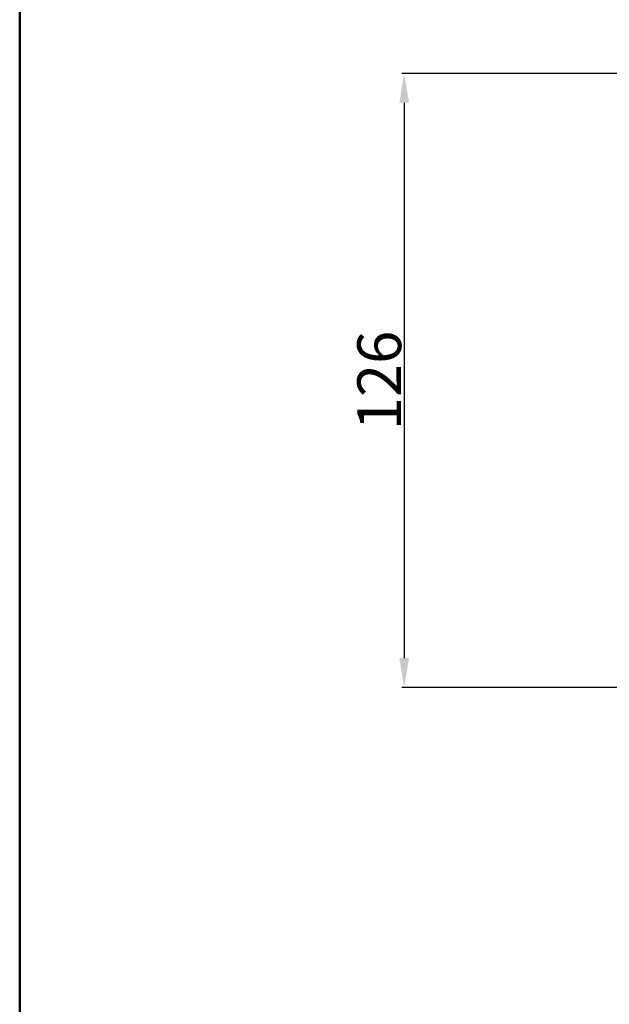
# Model space of a CAD drawing. Extents: x 2732 to 3228, y 2043 to 2750.
# Drawn here: x 2732 to 2853, y 2245 to 2447 of the extents above; entities that cross this region are included whole.
import ezdxf

# ---------------------------------------------------------------- set-up
doc = ezdxf.new("R2010")
doc.units = 0
doc.linetypes.add('AUSGEZOGEN', pattern=[0])
doc.layers.get('Defpoints').update_dxf_attribs({"linetype": 'CONTINUOUS'})
doc.layers.add('BEMASS', color=3, linetype='AUSGEZOGEN')
doc.layers.add('SICHTBAR', color=7, linetype='CONTINUOUS', lineweight=50)
doc.styles.get("Standard").update_dxf_attribs({"font": 'ISOCP'})
doc.dimstyles.new('ISO-25', dxfattribs={"dimtxt": 3.5, "dimasz": 2.5, "dimexe": 0.5, "dimexo": 0.625, "dimtad": 1, "dimdec": 4, "dimdsep": 46, "dimlunit": 6, "dimtxsty": 'Standard', "dimcen": 2.5, "dimadec": 0, "dimazin": 0, "dimtfac": 1, "dimtdec": 4, "dimtmove": 0, "dimatfit": 3, "dimfxl": 0, "dimtolj": 1, "dimtzin": 0, "dimarcsym": 0})

# ---------------------------------------------------------------- blocks, each defined once
blk = doc.blocks.new('*D1')
at = {"layer": 'BEMASS', "color": 0, "lineweight": -2}
for p, q in [((2855.07, 2436), (2810.57, 2436)), ((2811.07, 2430), (2811.07, 2316)), ((2855.07, 2310), (2810.57, 2310))]:
    blk.add_line(p, q, dxfattribs=at)
at = {"layer": 'BEMASS', "color": 0}
for points in [[(2810.07, 2430), (2812.07, 2430), (2811.07, 2436)], [(2810.07, 2316), (2812.07, 2316), (2811.07, 2310)]]:
    blk.add_solid(points, dxfattribs=at)
at = {"layer": 'Defpoints', "color": 0}
for p in [(2855.7, 2436), (2811.07, 2310), (2855.7, 2310)]:
    blk.add_point(p, dxfattribs=at)
at = {"layer": 'BEMASS', "color": 0, "insert": (2805.95, 2373), "char_height": 9, "attachment_point": 5, "rotation": 90}
blk.add_mtext('\\A1;126', dxfattribs=at)

msp = doc.modelspace()

# ---------------------------------------------------------------- linework, layer by layer
at = {"layer": 'SICHTBAR'}
msp.add_line((2732.21761, 2042.80264), (2732.21761, 2749.80264), dxfattribs=at)

# ---------------------------------------------------------------- dimensions: what is measured, and where the dimension line sits
at = {"layer": 'BEMASS'}
dim = msp.add_linear_dim(base=(2811.07109, 2309.99674), p1=(2855.69772, 2435.99674), p2=(2855.69772, 2309.99674), angle=90, text='126', dimstyle='ISO-25', override={"dimtxt": 9, "dimasz": 6}, dxfattribs=at)
dim.commit()
dim.dimension.update_dxf_attribs({"geometry": '*D1', "text_midpoint": (2811.07109, 2372.99674), "dimtype": 160})

doc.saveas('drawing.dxf')
